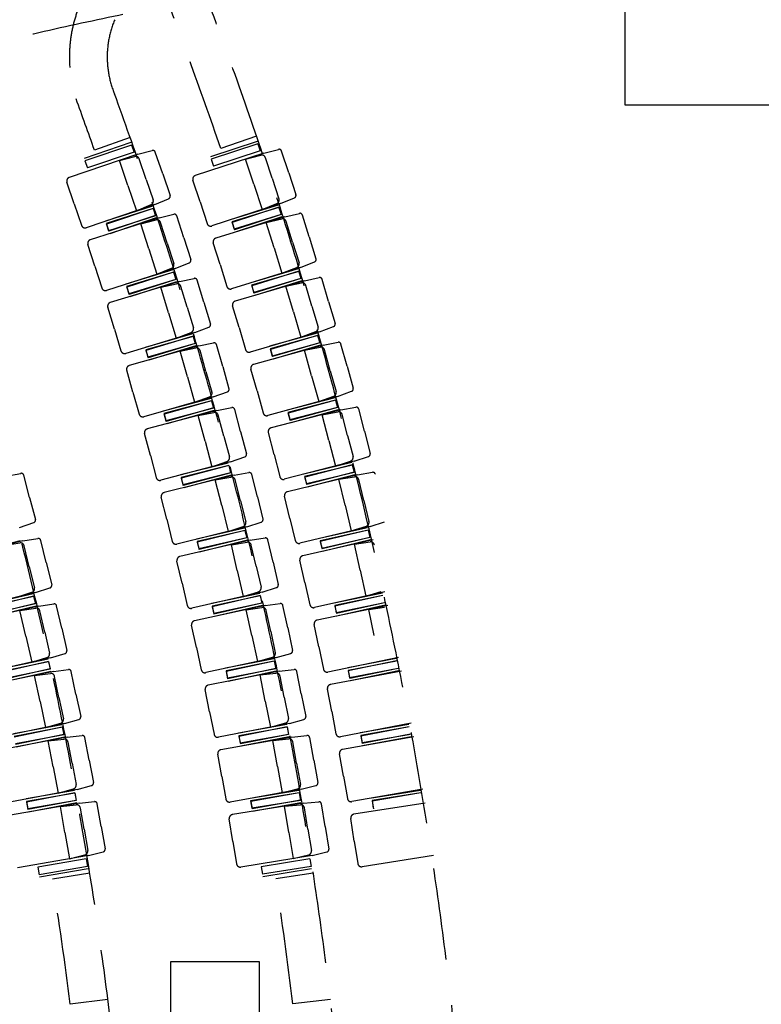
# Model space of a CAD drawing. Units: millimetres. Extents: x 10193183 to 10500600, y -3010188 to -2913420.
# Drawn here: x 10218255 to 10220815, y -2990936 to -2987535 of the extents above; entities that cross this region are included whole.
import ezdxf

# ---------------------------------------------------------------- set-up
doc = ezdxf.new("R2010")
doc.units = ezdxf.units.MM
doc.header["$LTSCALE"] = 200
doc.header["$MEASUREMENT"] = 0
doc.linetypes.add('HIDDEN2', pattern=[4.7625, 3.175, -1.5875])
doc.layers.get('0').update_dxf_attribs({"linetype": 'CONTINUOUS'})
doc.layers.add('E-TEXT', color=6, linetype='CONTINUOUS')
doc.layers.add('PLAN', color=8, linetype='CONTINUOUS')

# ---------------------------------------------------------------- blocks, each defined once
blk = doc.blocks.new('A$C0CAD33B7')
at = {"layer": 'E-TEXT', "color": 7}
for p, q in [((0, 0), (0, 14119.6)), ((22277.4, 0), (0, 0))]:
    blk.add_line(p, q, dxfattribs=at)

msp = doc.modelspace()

# ---------------------------------------------------------------- linework, layer by layer
at = {"layer": 'PLAN', "color": 8, "linetype": 'HIDDEN2', "ltscale": 0.5}
for p, q in [((10219072.2, -2987937.8), (10218948.5, -2987979.8)), ((10218638.2, -2987959.9), (10218477.3, -2988014.4)), ((10218641, -2987968.2, 0.9), (10218480.1, -2988022.7, 0.9)), ((10218635.9, -2987942.3), (10218512.6, -2987985.4)), ((10218641, -2987968.2, 0.9), (10218649.4, -2987992.9, 0.9)), ((10219074.3, -2987955.5), (10218912.9, -2988008.5)), ((10219077.1, -2987963.8, 0.9), (10218915.6, -2988016.8, 0.9)), ((10219077.1, -2987963.8, 0.9), (10219085.2, -2987988.6, 0.9)), ((10218662, -2988000), (10218425.9, -2988079.9)), ((10218649.4, -2987992.9, 0.9), (10218488.5, -2988047.4, 0.9)), ((10218598.7, -2988021.4, 0.9), (10218651.8, -2988007.6, 0.9)), ((10218662, -2988000), (10218712.4, -2987986.9)), ((10218748.3, -2988067.5), (10218722.8, -2987992.5)), ((10219097.7, -2987995.8), (10218860.9, -2988073.5)), ((10219085.2, -2987988.6, 0.9), (10218923.8, -2988041.6, 0.9)), ((10219034.3, -2988016.6, 0.9), (10219087.5, -2988003.3, 0.9)), ((10219097.7, -2987995.8), (10219148.3, -2987983.2)), ((10219183.3, -2988064.2), (10219158.6, -2987988.9)), ((10218480.1, -2988022.7, 0.9), (10218488.5, -2988047.4, 0.9)), ((10218628.1, -2988108.2, 0.9), (10218598.7, -2988021.4, 0.9)), ((10218691.4, -2988086.8), (10218667.5, -2988016.1)), ((10218915.6, -2988016.8, 0.9), (10218923.8, -2988041.6, 0.9)), ((10219062.8, -2988103.7, 0.9), (10219034.3, -2988016.6, 0.9)), ((10219126.3, -2988082.9), (10219103, -2988011.9)), ((10218748.3, -2988067.5), (10218773.7, -2988142.6)), ((10219183.3, -2988064.2), (10219208, -2988139.4)), ((10218442.9, -2988170.9), (10218417.7, -2988096.5)), ((10218628.1, -2988108.2, 0.9), (10218657.5, -2988195, 0.9)), ((10218691.4, -2988086.8), (10218715.4, -2988157.5)), ((10218877.1, -2988164.7), (10218852.6, -2988090)), ((10219062.8, -2988103.7, 0.9), (10219091.4, -2988190.8, 0.9)), ((10219126.3, -2988082.9), (10219149.6, -2988153.8)), ((10218442.9, -2988170.9), (10218468.2, -2988245.4)), ((10218720.8, -2988173.6), (10218484.7, -2988253.6)), ((10218657.5, -2988195, 0.9), (10218708.1, -2988173.7, 0.9)), ((10218720.8, -2988173.6), (10218768.8, -2988153.4)), ((10218877.1, -2988164.7), (10218901.6, -2988239.4)), ((10219154.9, -2988170), (10218918.1, -2988247.7)), ((10219146.8, -2988175.3), (10218984.6, -2988225.6)), ((10219091.4, -2988190.8, 0.9), (10219142.1, -2988170, 0.9)), ((10219154.9, -2988170), (10219203.1, -2988150.2)), ((10218712.8, -2988179), (10218551, -2988230.8)), ((10218715.4, -2988187.3, 0.9), (10218553.7, -2988239.1, 0.9)), ((10218715.1, -2988186.9, 0.9), (10218554.2, -2988241.3, 0.9)), ((10218723.5, -2988211.6, 0.9), (10218562.6, -2988266.1, 0.9)), ((10218715.1, -2988186.9, 0.9), (10218723.5, -2988211.6, 0.9)), ((10218715.4, -2988187.3, 0.9), (10218723.4, -2988212.2, 0.9)), ((10218735.9, -2988219.4), (10218786.5, -2988207.1)), ((10219149.4, -2988183.6, 0.9), (10218987.1, -2988233.9, 0.9)), ((10219149, -2988183.2, 0.9), (10218987.6, -2988236.1, 0.9)), ((10219157.1, -2988208.5, 0.9), (10218994.9, -2988258.9, 0.9)), ((10219157.2, -2988208, 0.9), (10218995.8, -2988261, 0.9)), ((10219149, -2988183.2, 0.9), (10219157.2, -2988208, 0.9)), ((10219149.4, -2988183.6, 0.9), (10219157.1, -2988208.5, 0.9)), ((10219169.6, -2988215.9), (10219220.3, -2988204.1)), ((10219254.1, -2988285.6), (10219230.6, -2988210)), ((10218735.9, -2988219.4), (10218498.5, -2988295.4)), ((10218553.7, -2988239.1, 0.9), (10218561.6, -2988264, 0.9)), ((10218554.2, -2988241.3, 0.9), (10218562.6, -2988266.1, 0.9)), ((10218723.4, -2988212.2, 0.9), (10218561.6, -2988264, 0.9)), ((10218726.3, -2988219.9), (10218565.3, -2988274.4)), ((10218672.3, -2988239.8, 0.9), (10218725.6, -2988226.9, 0.9)), ((10218700.2, -2988327.1, 0.9), (10218672.3, -2988239.8, 0.9)), ((10218763.9, -2988306.7), (10218741.1, -2988235.6)), ((10218821, -2988288.4), (10218796.9, -2988213)), ((10219169.6, -2988215.9), (10218931.5, -2988289.8)), ((10218987.1, -2988233.9, 0.9), (10218994.9, -2988258.9, 0.9)), ((10218987.6, -2988236.1, 0.9), (10218995.8, -2988261, 0.9)), ((10219159.9, -2988216.3), (10218998.5, -2988269.3)), ((10219105.8, -2988235.7, 0.9), (10219159.2, -2988223.3, 0.9)), ((10219132.9, -2988323.2, 0.9), (10219105.8, -2988235.7, 0.9)), ((10219196.7, -2988303.4), (10219174.6, -2988232.1)), ((10218514, -2988386.7), (10218490.1, -2988311.9)), ((10218763.9, -2988306.7), (10218786.6, -2988377.8)), ((10218821, -2988288.4), (10218845.2, -2988363.8)), ((10218946.2, -2988381.2), (10218922.9, -2988306.1)), ((10219196.7, -2988303.4), (10219218.9, -2988374.7)), ((10219254.1, -2988285.6), (10219277.5, -2988361.3)), ((10218700.2, -2988327.1, 0.9), (10218728.2, -2988414.4, 0.9)), ((10219132.9, -2988323.2, 0.9), (10219160.1, -2988410.8, 0.9)), ((10218791.8, -2988394), (10218840.1, -2988374.6)), ((10218946.2, -2988381.2), (10218969.5, -2988456.3)), ((10219223.9, -2988391), (10219272.4, -2988372)), ((10218514, -2988386.7), (10218538, -2988461.6)), ((10218791.8, -2988394), (10218554.4, -2988470)), ((10218783.7, -2988399.2), (10218621.1, -2988448.4)), ((10218786.2, -2988407.6, 0.9), (10218623.6, -2988456.7, 0.9)), ((10218785.9, -2988407.1, 0.9), (10218624.1, -2988459, 0.9)), ((10218728.2, -2988414.4, 0.9), (10218779.1, -2988393.9, 0.9)), ((10218785.9, -2988407.1, 0.9), (10218793.8, -2988432, 0.9)), ((10218786.2, -2988407.6, 0.9), (10218793.8, -2988432.6, 0.9)), ((10219223.9, -2988391), (10218985.9, -2988464.9)), ((10219215.7, -2988396.1), (10219052.7, -2988443.9)), ((10219218.2, -2988404.5, 0.9), (10219055.2, -2988452.2, 0.9)), ((10219217.8, -2988404.1, 0.9), (10219055.6, -2988454.4, 0.9)), ((10219160.1, -2988410.8, 0.9), (10219211.2, -2988390.8, 0.9)), ((10219217.8, -2988404.1, 0.9), (10219225.6, -2988429, 0.9)), ((10219218.2, -2988404.5, 0.9), (10219225.5, -2988429.6, 0.9)), ((10218806.1, -2988440), (10218567.5, -2988512.1)), ((10218793.8, -2988432.6, 0.9), (10218631.2, -2988481.7, 0.9)), ((10218793.8, -2988432, 0.9), (10218632.1, -2988483.8, 0.9)), ((10218796.5, -2988440.3), (10218634.7, -2988492.1)), ((10218742.2, -2988459.3, 0.9), (10218795.7, -2988447.3, 0.9)), ((10218806.1, -2988440), (10218857, -2988428.6)), ((10218890.1, -2988510.4), (10218867.2, -2988434.6)), ((10219237.8, -2988437.1), (10218998.6, -2988507.2)), ((10219225.5, -2988429.6, 0.9), (10219062.5, -2988477.3, 0.9)), ((10219225.6, -2988429, 0.9), (10219063.4, -2988479.4, 0.9)), ((10219228.2, -2988437.3), (10219065.9, -2988487.7)), ((10219173.7, -2988455.9, 0.9), (10219227.3, -2988444.3, 0.9)), ((10219237.8, -2988437.1), (10219288.7, -2988426.1)), ((10219321.2, -2988508.2), (10219298.9, -2988432.2)), ((10218623.6, -2988456.7, 0.9), (10218631.2, -2988481.7, 0.9)), ((10218624.1, -2988459, 0.9), (10218632.1, -2988483.8, 0.9)), ((10218768.7, -2988547.1, 0.9), (10218742.2, -2988459.3, 0.9)), ((10218832.7, -2988527.8), (10218811.1, -2988456.3)), ((10219055.2, -2988452.2, 0.9), (10219062.5, -2988477.3, 0.9)), ((10219055.6, -2988454.4, 0.9), (10219063.4, -2988479.4, 0.9)), ((10219199.5, -2988543.9, 0.9), (10219173.7, -2988455.9, 0.9)), ((10219263.6, -2988525.1), (10219242.6, -2988453.4)), ((10218890.1, -2988510.4), (10218913, -2988586.2)), ((10219321.2, -2988508.2), (10219343.5, -2988584.2)), ((10218581.5, -2988603.6), (10218558.8, -2988528.4)), ((10218768.7, -2988547.1, 0.9), (10218795.2, -2988634.8, 0.9)), ((10218832.7, -2988527.8), (10218854.3, -2988599.2)), ((10219011.9, -2988598.8), (10218989.8, -2988523.4)), ((10219199.5, -2988543.9, 0.9), (10219225.3, -2988631.8, 0.9)), ((10219263.6, -2988525.1), (10219284.6, -2988596.7)), ((10218581.5, -2988603.6), (10218604.3, -2988678.9)), ((10218859.2, -2988615.5), (10218620.6, -2988687.6)), ((10218795.2, -2988634.8, 0.9), (10218846.4, -2988615.2, 0.9)), ((10218859.2, -2988615.5), (10218907.8, -2988596.9)), ((10219011.9, -2988598.8), (10219034, -2988674.2)), ((10219289.4, -2988613), (10219050.2, -2988683.1)), ((10219281.1, -2988618), (10219117.3, -2988663.2)), ((10219225.3, -2988631.8, 0.9), (10219276.6, -2988612.6, 0.9)), ((10219289.4, -2988613), (10219338.2, -2988594.8)), ((10218851, -2988620.6), (10218687.6, -2988667)), ((10218853.4, -2988629, 0.9), (10218689.9, -2988675.4, 0.9)), ((10218853, -2988628.6, 0.9), (10218690.4, -2988677.7, 0.9)), ((10218860.6, -2988653.6, 0.9), (10218697.9, -2988702.7, 0.9)), ((10218853, -2988628.6, 0.9), (10218860.6, -2988653.6, 0.9)), ((10218853.4, -2988629, 0.9), (10218860.5, -2988654.1, 0.9)), ((10218872.7, -2988661.8), (10218923.7, -2988651.2)), ((10219283.4, -2988626.4, 0.9), (10219119.7, -2988671.6, 0.9)), ((10219283.1, -2988626, 0.9), (10219120.1, -2988673.8, 0.9)), ((10219290.4, -2988651.6, 0.9), (10219126.6, -2988696.8, 0.9)), ((10219290.4, -2988651.1, 0.9), (10219127.4, -2988698.9, 0.9)), ((10219283.1, -2988626, 0.9), (10219290.4, -2988651.1, 0.9)), ((10219283.4, -2988626.4, 0.9), (10219290.4, -2988651.6, 0.9)), ((10219302.6, -2988659.4), (10219353.6, -2988649.2)), ((10218872.7, -2988661.8), (10218633, -2988729.9)), ((10218689.9, -2988675.4, 0.9), (10218697.1, -2988700.6, 0.9)), ((10218690.4, -2988677.7, 0.9), (10218697.9, -2988702.7, 0.9)), ((10218860.5, -2988654.1, 0.9), (10218697.1, -2988700.6, 0.9)), ((10218863.1, -2988661.9), (10218700.5, -2988711.1)), ((10218808.5, -2988680, 0.9), (10218862.2, -2988668.9, 0.9)), ((10218833.5, -2988768.2, 0.9), (10218808.5, -2988680, 0.9)), ((10218897.8, -2988749.9), (10218877.4, -2988678.1)), ((10218955.5, -2988733.5), (10218933.9, -2988657.4)), ((10219302.6, -2988659.4), (10219062.2, -2988725.6)), ((10219119.7, -2988671.6, 0.9), (10219126.6, -2988696.8, 0.9)), ((10219120.1, -2988673.8, 0.9), (10219127.4, -2988698.9, 0.9)), ((10219292.9, -2988659.5), (10219129.9, -2988707.2)), ((10219238.1, -2988677.1, 0.9), (10219291.9, -2988666.4, 0.9)), ((10219262.5, -2988765.5, 0.9), (10219238.1, -2988677.1, 0.9)), ((10219326.9, -2988747.8), (10219307.1, -2988675.8)), ((10219384.8, -2988731.8), (10219363.7, -2988655.5)), ((10218645.5, -2988821.7), (10218624, -2988746.1)), ((10218897.8, -2988749.9), (10218918.2, -2988821.8)), ((10218955.5, -2988733.5), (10218977.2, -2988809.7)), ((10219074, -2988817.5), (10219053.1, -2988741.7)), ((10219326.9, -2988747.8), (10219346.7, -2988819.7)), ((10219384.8, -2988731.8), (10219405.8, -2988808.2)), ((10218833.5, -2988768.2, 0.9), (10218858.6, -2988856.4, 0.9)), ((10219262.5, -2988765.5, 0.9), (10219286.9, -2988853.9, 0.9)), ((10218645.5, -2988821.7), (10218666.9, -2988897.3)), ((10218922.9, -2988838.1), (10218971.8, -2988820.3)), ((10219074, -2988817.5), (10219094.9, -2988893.2)), ((10219351.3, -2988836.1), (10219400.3, -2988818.7)), ((10218922.9, -2988838.1), (10218683.1, -2988906.3)), ((10218914.6, -2988843.1), (10218750.4, -2988886.8)), ((10218916.8, -2988851.5, 0.9), (10218752.7, -2988895.2, 0.9)), ((10218916.5, -2988851.1, 0.9), (10218753.1, -2988897.5, 0.9)), ((10218858.6, -2988856.4, 0.9), (10218910.1, -2988837.6, 0.9)), ((10218916.5, -2988851.1, 0.9), (10218923.6, -2988876.2, 0.9)), ((10218916.8, -2988851.5, 0.9), (10218923.5, -2988876.7, 0.9)), ((10219351.3, -2988836.1), (10219111, -2988902.3)), ((10219342.9, -2988841), (10219178.4, -2988883.5)), ((10219345.1, -2988849.4, 0.9), (10219180.6, -2988891.9, 0.9)), ((10219344.8, -2988849, 0.9), (10219181, -2988894.2, 0.9)), ((10219286.9, -2988853.9, 0.9), (10219338.5, -2988835.5, 0.9)), ((10219344.8, -2988849, 0.9), (10219351.7, -2988874.2, 0.9)), ((10219345.1, -2988849.4, 0.9), (10219351.6, -2988874.7, 0.9)), ((10218935.6, -2988884.6), (10218694.8, -2988948.8)), ((10218923.5, -2988876.7, 0.9), (10218759.4, -2988920.5, 0.9)), ((10218923.6, -2988876.2, 0.9), (10218760.2, -2988922.6, 0.9)), ((10218926, -2988884.6), (10218762.6, -2988931)), ((10218871.1, -2988901.8, 0.9), (10218925, -2988891.6, 0.9)), ((10218935.6, -2988884.6), (10218986.8, -2988874.9)), ((10219017.2, -2988957.7), (10218996.9, -2988881.2)), ((10219363.7, -2988882.7), (10219122.3, -2988945)), ((10219351.6, -2988874.7, 0.9), (10219187.2, -2988917.2, 0.9)), ((10219351.7, -2988874.2, 0.9), (10219187.9, -2988919.3, 0.9)), ((10219354, -2988882.6), (10219190.2, -2988927.7)), ((10219299, -2988899.4, 0.9), (10219352.9, -2988889.6, 0.9)), ((10219363.7, -2988882.7), (10219414.9, -2988873.3)), ((10219444.7, -2988956.4), (10219424.9, -2988879.7)), ((10218752.7, -2988895.2, 0.9), (10218759.4, -2988920.5, 0.9)), ((10218753.1, -2988897.5, 0.9), (10218760.2, -2988922.6, 0.9)), ((10218894.7, -2988990.4, 0.9), (10218871.1, -2988901.8, 0.9)), ((10218959.2, -2988973.2), (10218940, -2988901)), ((10219180.6, -2988891.9, 0.9), (10219187.2, -2988917.2, 0.9)), ((10219181, -2988894.2, 0.9), (10219187.9, -2988919.3, 0.9)), ((10219321.9, -2988988.2, 0.9), (10219299, -2988899.4, 0.9)), ((10219386.6, -2988971.4), (10219367.9, -2988899.2)), ((10219017.2, -2988957.7), (10219037.6, -2989034.3)), ((10219444.7, -2988956.4), (10219464.5, -2989033.1)), ((10218705.8, -2989040.7), (10218685.5, -2988964.8)), ((10218894.7, -2988990.4, 0.9), (10218918.3, -2989078.9, 0.9)), ((10218959.2, -2988973.2), (10218978.5, -2989045.3)), ((10219132.6, -2989037.1), (10219113, -2988961)), ((10219321.9, -2988988.2, 0.9), (10219344.9, -2989076.9, 0.9)), ((10219386.6, -2988971.4), (10219405.3, -2989043.7)), ((10218705.8, -2989040.7), (10218726, -2989116.6)), ((10218982.8, -2989061.7), (10218742, -2989125.9)), ((10218918.3, -2989078.9, 0.9), (10218970.1, -2989061, 0.9)), ((10218982.8, -2989061.7), (10219032.1, -2989044.7)), ((10219132.6, -2989037.1), (10219152.3, -2989113.2)), ((10219409.5, -2989060.2), (10219168.2, -2989122.5)), ((10219344.9, -2989076.9, 0.9), (10219396.8, -2989059.4, 0.9)), ((10219409.5, -2989060.2), (10219458.9, -2989043.5)), ((10218974.5, -2989066.6), (10218809.6, -2989107.6)), ((10218976.6, -2989075, 0.9), (10218811.7, -2989116, 0.9)), ((10218976.2, -2989074.6, 0.9), (10218812.1, -2989118.3, 0.9)), ((10218976.2, -2989074.6, 0.9), (10218983, -2989099.8, 0.9)), ((10218976.6, -2989075, 0.9), (10218982.9, -2989100.4, 0.9)), ((10219401.1, -2989064.9), (10219236, -2989104.8)), ((10219403.2, -2989073.4, 0.9), (10219238, -2989113.2, 0.9)), ((10219402.8, -2989073, 0.9), (10219238.4, -2989115.5, 0.9)), ((10219402.8, -2989073, 0.9), (10219409.4, -2989098.3, 0.9)), ((10219403.2, -2989073.4, 0.9), (10219409.3, -2989098.8, 0.9)), ((10218207.4, -2989111.6), (10218258.6, -2989102)), ((10218288.8, -2989184.9), (10218268.6, -2989108.3)), ((10218994.9, -2989108.4), (10218753, -2989168.6)), ((10218811.7, -2989116, 0.9), (10218818, -2989141.4, 0.9)), ((10218812.1, -2989118.3, 0.9), (10218818.8, -2989143.6, 0.9)), ((10218982.9, -2989100.4, 0.9), (10218818, -2989141.4, 0.9)), ((10218983, -2989099.8, 0.9), (10218818.8, -2989143.6, 0.9)), ((10218985.2, -2989108.3), (10218821.1, -2989152)), ((10218930, -2989124.6, 0.9), (10218984.1, -2989115.2, 0.9)), ((10218952.2, -2989213.5, 0.9), (10218930, -2989124.6, 0.9)), ((10218994.9, -2989108.4), (10219046.2, -2989099.6)), ((10219017, -2989197.4), (10218999, -2989124.9)), ((10219075.2, -2989182.9), (10219056.1, -2989106)), ((10219421.2, -2989106.9), (10219178.9, -2989165.4)), ((10219238, -2989113.2, 0.9), (10219244.2, -2989138.7, 0.9)), ((10219238.4, -2989115.5, 0.9), (10219244.9, -2989140.8, 0.9)), ((10219409.3, -2989098.8, 0.9), (10219244.2, -2989138.7, 0.9)), ((10219409.4, -2989098.3, 0.9), (10219244.9, -2989140.8, 0.9)), ((10219411.6, -2989106.7), (10219247.1, -2989149.2)), ((10219356.3, -2989122.6, 0.9), (10219410.4, -2989113.6, 0.9)), ((10219377.8, -2989211.7, 0.9), (10219356.3, -2989122.6, 0.9)), ((10219421.2, -2989106.9), (10219472.6, -2989098.4)), ((10219442.7, -2989196.1), (10219425.2, -2989123.5)), ((10218288.8, -2989184.9), (10218309, -2989261.5)), ((10218762.4, -2989260.7), (10218743.4, -2989184.4)), ((10219017, -2989197.4), (10219035, -2989269.8)), ((10219075.2, -2989182.9), (10219094.3, -2989259.8)), ((10219187.7, -2989257.6), (10219169.3, -2989181.2)), ((10219442.7, -2989196.1), (10219460.2, -2989268.6)), ((10218952.2, -2989213.5, 0.9), (10218974.3, -2989302.5, 0.9)), ((10219377.8, -2989211.7, 0.9), (10219399.3, -2989300.8, 0.9)), ((10218762.4, -2989260.7), (10218781.4, -2989337)), ((10219187.7, -2989257.6), (10219206.1, -2989334)), ((10218254.2, -2989288.8), (10218303.4, -2989271.9)), ((10219039.1, -2989286.3), (10218797.2, -2989346.5)), ((10219030.7, -2989291), (10218865.2, -2989329.3)), ((10219032.6, -2989299.5, 0.9), (10218867.1, -2989337.8, 0.9)), ((10219032.3, -2989299.1, 0.9), (10218867.4, -2989340.1, 0.9)), ((10218974.3, -2989302.5, 0.9), (10219026.4, -2989285.4, 0.9)), ((10219032.3, -2989299.1, 0.9), (10219038.6, -2989324.4, 0.9)), ((10219032.6, -2989299.5, 0.9), (10219038.5, -2989325, 0.9)), ((10219039.1, -2989286.3), (10219088.6, -2989270.1)), ((10219464.2, -2989285.2), (10219221.9, -2989343.6)), ((10219455.7, -2989289.8), (10219290, -2989326.9)), ((10219457.6, -2989298.3, 0.9), (10219291.9, -2989335.5, 0.9)), ((10219457.3, -2989297.8, 0.9), (10219292.2, -2989337.7, 0.9)), ((10219399.3, -2989300.8, 0.9), (10219451.5, -2989284.1, 0.9)), ((10219457.3, -2989297.8, 0.9), (10219463.4, -2989323.2, 0.9)), ((10219457.6, -2989298.3, 0.9), (10219463.4, -2989323.8, 0.9)), ((10219464.2, -2989285.2), (10219513.8, -2989269.3)), ((10218266.1, -2989335.6), (10218317.4, -2989326.9)), ((10218346.2, -2989410.3), (10218327.3, -2989333.4)), ((10219050.4, -2989333.2), (10218807.5, -2989389.4)), ((10219038.5, -2989325, 0.9), (10218873, -2989363.2, 0.9)), ((10219038.6, -2989324.4, 0.9), (10218873.8, -2989365.4, 0.9)), ((10219040.7, -2989332.9), (10218875.9, -2989373.9)), ((10219050.4, -2989333.2), (10219101.8, -2989325.2)), ((10219129.5, -2989409), (10219111.6, -2989331.8)), ((10219475.1, -2989332.1), (10219231.9, -2989386.7)), ((10219463.4, -2989323.8, 0.9), (10219297.6, -2989361, 0.9)), ((10219463.4, -2989323.2, 0.9), (10219298.3, -2989363.1, 0.9)), ((10219465.5, -2989331.7), (10219300.3, -2989371.6)), ((10218266.1, -2989335.6), (10218024, -2989394.9)), ((10218256.4, -2989335.3), (10218092.2, -2989378.7)), ((10218201.2, -2989351.5, 0.9), (10218255.2, -2989342.3, 0.9)), ((10218287.9, -2989424.6), (10218270.1, -2989352.1)), ((10218867.1, -2989337.8, 0.9), (10218873, -2989363.2, 0.9)), ((10218867.4, -2989340.1, 0.9), (10218873.8, -2989365.4, 0.9)), ((10218985.3, -2989348.3, 0.9), (10219039.4, -2989339.8, 0.9)), ((10219005.9, -2989437.6, 0.9), (10218985.3, -2989348.3, 0.9)), ((10219071, -2989422.5), (10219054.2, -2989349.8)), ((10219291.9, -2989335.5, 0.9), (10219297.6, -2989361, 0.9)), ((10219292.2, -2989337.7, 0.9), (10219298.3, -2989363.1, 0.9)), ((10219410, -2989346.7, 0.9), (10219464.2, -2989338.6, 0.9)), ((10219430, -2989436.2, 0.9), (10219410, -2989346.7, 0.9)), ((10218287.9, -2989424.6), (10218305.7, -2989497.1)), ((10218346.2, -2989410.3), (10218365.1, -2989487.3)), ((10218815.4, -2989481.6), (10218797.7, -2989405)), ((10219071, -2989422.5), (10219087.8, -2989495.3)), ((10219129.5, -2989409), (10219147.3, -2989486.2)), ((10219239.2, -2989479), (10219222, -2989402.3)), ((10219005.9, -2989437.6, 0.9), (10219026.6, -2989526.9, 0.9)), ((10219430, -2989436.2, 0.9), (10219450.1, -2989525.6, 0.9)), ((10218309.7, -2989513.6), (10218359.3, -2989497.6)), ((10218815.4, -2989481.6), (10218833.1, -2989558.2)), ((10219091.7, -2989511.8), (10219141.4, -2989496.5)), ((10219239.2, -2989479), (10219256.4, -2989555.6)), ((10218309.7, -2989513.6), (10218067.6, -2989573)), ((10218301.3, -2989518.3), (10218135.6, -2989555.9)), ((10218303.2, -2989526.8, 0.9), (10218137.5, -2989564.4, 0.9)), ((10218302.9, -2989526.3, 0.9), (10218137.9, -2989566.8, 0.9)), ((10218244.8, -2989529.5, 0.9), (10218297, -2989512.7, 0.9)), ((10218302.9, -2989526.3, 0.9), (10218309.1, -2989551.7, 0.9)), ((10218303.2, -2989526.8, 0.9), (10218309, -2989552.3, 0.9)), ((10219091.7, -2989511.8), (10218848.8, -2989568)), ((10219083.1, -2989516.4), (10218917, -2989551.9)), ((10219085, -2989524.9, 0.9), (10218918.8, -2989560.4, 0.9)), ((10219084.6, -2989524.4, 0.9), (10218919.1, -2989562.7, 0.9)), ((10219026.6, -2989526.9, 0.9), (10219079, -2989510.7, 0.9)), ((10219084.6, -2989524.4, 0.9), (10219090.5, -2989549.9, 0.9)), ((10219085, -2989524.9, 0.9), (10219090.4, -2989550.4, 0.9)), ((10219515.3, -2989511), (10219272.1, -2989565.5)), ((10219506.7, -2989515.4), (10219340.4, -2989550)), ((10219508.5, -2989524, 0.9), (10219342.1, -2989558.5, 0.9)), ((10219508.2, -2989523.5, 0.9), (10219342.4, -2989560.7, 0.9)), ((10219450.1, -2989525.6, 0.9), (10219502.6, -2989509.8, 0.9)), ((10218320.8, -2989560.6), (10218077.7, -2989615.7)), ((10218309, -2989552.3, 0.9), (10218143.3, -2989589.9, 0.9)), ((10218309.1, -2989551.7, 0.9), (10218144.1, -2989592.2, 0.9)), ((10218311.2, -2989560.2), (10218146.2, -2989600.6)), ((10218255.7, -2989575.4, 0.9), (10218309.9, -2989567.2, 0.9)), ((10218320.8, -2989560.6), (10218372.3, -2989552.8)), ((10218399.6, -2989636.7), (10218382.1, -2989559.5)), ((10219102.1, -2989558.9), (10218858.4, -2989611)), ((10218918.8, -2989560.4, 0.9), (10218924.3, -2989586, 0.9)), ((10218919.1, -2989562.7, 0.9), (10218925, -2989588.2, 0.9)), ((10219090.4, -2989550.4, 0.9), (10218924.3, -2989586, 0.9)), ((10219090.5, -2989549.9, 0.9), (10218925, -2989588.2, 0.9)), ((10219092.5, -2989558.4), (10218927, -2989596.7)), ((10219036.8, -2989572.9, 0.9), (10219091.1, -2989565.3, 0.9)), ((10219102.1, -2989558.9), (10219153.7, -2989551.7)), ((10219180, -2989636), (10219163.4, -2989558.5)), ((10219525.4, -2989558.1), (10219281.4, -2989608.7)), ((10219342.1, -2989558.5, 0.9), (10219347.4, -2989584.1, 0.9)), ((10219342.4, -2989560.7, 0.9), (10219348.1, -2989586.2, 0.9)), ((10219513.8, -2989549.6, 0.9), (10219347.4, -2989584.1, 0.9)), ((10219513.9, -2989549, 0.9), (10219348.1, -2989586.2, 0.9)), ((10219515.8, -2989557.5), (10219350, -2989594.7)), ((10219460, -2989571.7, 0.9), (10219514.4, -2989564.4, 0.9)), ((10219478.6, -2989661.4, 0.9), (10219460, -2989571.7, 0.9)), ((10218275.9, -2989664.8, 0.9), (10218255.7, -2989575.4, 0.9)), ((10218341.1, -2989650), (10218324.6, -2989577.2)), ((10219056, -2989662.5, 0.9), (10219036.8, -2989572.9, 0.9)), ((10219121.3, -2989648.5), (10219105.7, -2989575.5)), ((10218399.6, -2989636.7), (10218417.1, -2989714)), ((10218864.8, -2989703.4), (10218848.3, -2989626.5)), ((10219180, -2989636), (10219196.6, -2989713.4)), ((10219287.2, -2989701.1), (10219271.2, -2989624.2)), ((10218275.9, -2989664.8, 0.9), (10218296.2, -2989754.2, 0.9)), ((10218341.1, -2989650), (10218357.6, -2989722.8)), ((10219056, -2989662.5, 0.9), (10219075.1, -2989752.1, 0.9)), ((10219121.3, -2989648.5), (10219136.9, -2989721.5)), ((10218864.8, -2989703.4), (10218881.2, -2989780.2)), ((10219287.2, -2989701.1), (10219303.2, -2989778.1)), ((10218361.3, -2989739.4), (10218118.2, -2989794.5)), ((10218296.2, -2989754.2, 0.9), (10218348.6, -2989738.2, 0.9)), ((10218361.3, -2989739.4), (10218411.2, -2989724.2)), ((10219140.5, -2989738.2), (10218896.7, -2989790.3)), ((10219075.1, -2989752.1, 0.9), (10219127.8, -2989736.8, 0.9)), ((10219140.5, -2989738.2), (10219190.5, -2989723.6)), ((10219562.7, -2989737.6), (10219318.6, -2989788.2)), ((10219554, -2989741.9), (10219387.2, -2989773.8)), ((10218352.8, -2989743.9), (10218186.5, -2989778.6)), ((10218354.6, -2989752.4, 0.9), (10218188.3, -2989787.1, 0.9)), ((10218354.3, -2989752, 0.9), (10218188.6, -2989789.5, 0.9)), ((10218354.3, -2989752, 0.9), (10218360, -2989777.5, 0.9)), ((10218354.6, -2989752.4, 0.9), (10218359.9, -2989778, 0.9)), ((10219131.9, -2989742.6), (10218965.2, -2989775.3)), ((10219133.6, -2989751.1, 0.9), (10218966.9, -2989783.9, 0.9)), ((10219133.2, -2989750.7, 0.9), (10218967.1, -2989786.2, 0.9)), ((10219133.2, -2989750.7, 0.9), (10219138.7, -2989776.2, 0.9)), ((10219133.6, -2989751.1, 0.9), (10219138.6, -2989776.8, 0.9)), ((10219555.7, -2989750.5, 0.9), (10219388.8, -2989782.3, 0.9)), ((10219555.4, -2989750, 0.9), (10219389, -2989784.5, 0.9)), ((10219560.7, -2989775.6, 0.9), (10219394.3, -2989810.1, 0.9)), ((10218371.6, -2989786.5), (10218127.6, -2989837.4)), ((10218359.9, -2989778, 0.9), (10218193.6, -2989812.7, 0.9)), ((10218360, -2989777.5, 0.9), (10218194.4, -2989815, 0.9)), ((10218362, -2989786), (10218196.3, -2989823.5)), ((10218306.2, -2989800.2, 0.9), (10218360.5, -2989792.9, 0.9)), ((10218324.9, -2989889.9, 0.9), (10218306.2, -2989800.2, 0.9)), ((10218371.6, -2989786.5), (10218423.2, -2989779.6)), ((10218390.3, -2989876.3), (10218375.1, -2989803.2)), ((10218449, -2989864), (10218432.9, -2989786.5)), ((10219150.2, -2989785.4), (10218905.6, -2989833.5)), ((10218966.9, -2989783.9, 0.9), (10218971.9, -2989809.5, 0.9)), ((10218967.1, -2989786.2, 0.9), (10218972.6, -2989811.7, 0.9)), ((10219138.6, -2989776.8, 0.9), (10218971.9, -2989809.5, 0.9)), ((10219138.7, -2989776.2, 0.9), (10218972.6, -2989811.7, 0.9)), ((10219140.5, -2989784.7), (10218974.4, -2989820.3)), ((10219084.6, -2989798.3, 0.9), (10219139, -2989791.6, 0.9)), ((10219102.3, -2989888.2, 0.9), (10219084.6, -2989798.3, 0.9)), ((10219150.2, -2989785.4), (10219201.9, -2989779.1)), ((10219167.8, -2989875.3), (10219153.4, -2989802.1)), ((10219226.7, -2989863.8), (10219211.5, -2989786)), ((10219572.1, -2989784.8), (10219327.3, -2989831.6)), ((10219388.8, -2989782.3, 0.9), (10219393.7, -2989808, 0.9)), ((10219389, -2989784.5, 0.9), (10219394.3, -2989810.1, 0.9)), ((10219560.6, -2989776.1, 0.9), (10219393.7, -2989808, 0.9)), ((10219562.5, -2989784.1), (10219396.1, -2989818.7)), ((10218390.3, -2989876.3), (10218405.5, -2989949.4)), ((10218449, -2989864), (10218465.2, -2989941.6)), ((10218910.4, -2989925.9), (10218895.3, -2989848.8)), ((10219167.8, -2989875.3), (10219182.3, -2989948.6)), ((10219226.7, -2989863.8), (10219242, -2989941.5)), ((10219331.6, -2989924), (10219316.9, -2989846.8)), ((10218324.9, -2989889.9, 0.9), (10218343.6, -2989979.6, 0.9)), ((10219102.3, -2989888.2, 0.9), (10219120, -2989978.2, 0.9)), ((10218910.4, -2989925.9), (10218925.6, -2990003.1)), ((10219331.6, -2989924), (10219346.3, -2990001.2)), ((10218409, -2989966), (10218165, -2990016.9)), ((10218400.4, -2989970.4), (10218233.5, -2990002.1)), ((10218402, -2989978.9, 0.9), (10218235.1, -2990010.7, 0.9)), ((10218401.7, -2989978.5, 0.9), (10218235.4, -2990013.1, 0.9)), ((10218343.6, -2989979.6, 0.9), (10218396.3, -2989964.6, 0.9)), ((10218401.7, -2989978.5, 0.9), (10218407, -2990004.1, 0.9)), ((10218402, -2989978.9, 0.9), (10218406.9, -2990004.6, 0.9)), ((10218409, -2989966), (10218459.1, -2989951.7)), ((10219185.5, -2989965.3), (10218941, -2990013.4)), ((10219176.9, -2989969.5), (10219009.7, -2989999.5)), ((10219178.4, -2989978.1, 0.9), (10219011.2, -2990008.1, 0.9)), ((10219178.1, -2989977.6, 0.9), (10219011.4, -2990010.4, 0.9)), ((10219120, -2989978.2, 0.9), (10219172.9, -2989963.7, 0.9)), ((10219178.1, -2989977.6, 0.9), (10219183.1, -2990003.3, 0.9)), ((10219178.4, -2989978.1, 0.9), (10219183, -2990003.8, 0.9)), ((10219185.5, -2989965.3), (10219235.8, -2989951.6)), ((10219606.4, -2989964.9), (10219361.6, -2990011.6)), ((10219597.7, -2989969.1), (10219430.4, -2989998.3)), ((10219599.2, -2989977.7, 0.9), (10219431.9, -2990006.9, 0.9)), ((10219598.9, -2989977.3, 0.9), (10219432.1, -2990009.1, 0.9)), ((10218418.4, -2990013.3), (10218173.5, -2990059.9)), ((10218406.9, -2990004.6, 0.9), (10218240, -2990036.4, 0.9)), ((10218407, -2990004.1, 0.9), (10218240.7, -2990038.7, 0.9)), ((10218408.8, -2990012.6), (10218242.5, -2990047.2)), ((10218418.4, -2990013.3), (10218470.1, -2990007.3)), ((10219194.4, -2990012.7), (10218949.1, -2990056.7)), ((10219011.2, -2990008.1, 0.9), (10219015.8, -2990033.8, 0.9)), ((10219011.4, -2990010.4, 0.9), (10219016.4, -2990036.1, 0.9)), ((10219183, -2990003.8, 0.9), (10219015.8, -2990033.8, 0.9)), ((10219183.1, -2990003.3, 0.9), (10219016.4, -2990036.1, 0.9)), ((10219184.8, -2990011.8), (10219018.1, -2990044.6)), ((10219194.4, -2990012.7), (10219246.2, -2990007.2)), ((10219615.1, -2990012.3), (10219369.5, -2990055.1)), ((10219431.9, -2990006.9, 0.9), (10219436.4, -2990032.6, 0.9)), ((10219432.1, -2990009.1, 0.9), (10219437, -2990034.8, 0.9)), ((10219603.7, -2990003.4, 0.9), (10219436.4, -2990032.6, 0.9)), ((10219603.8, -2990002.9, 0.9), (10219437, -2990034.8, 0.9)), ((10219605.5, -2990011.5), (10219438.6, -2990043.3)), ((10218352.8, -2990025.8, 0.9), (10218407.2, -2990019.5, 0.9)), ((10218369.9, -2990115.9, 0.9), (10218352.8, -2990025.8, 0.9)), ((10218435.5, -2990103.4), (10218421.6, -2990030)), ((10218494.5, -2990092.2), (10218479.7, -2990014.4)), ((10219128.7, -2990024.5, 0.9), (10219183.2, -2990018.7, 0.9)), ((10219144.9, -2990114.7, 0.9), (10219128.7, -2990024.5, 0.9)), ((10219210.6, -2990102.9), (10219197.4, -2990029.4)), ((10219269.7, -2990092.3), (10219255.7, -2990014.3)), ((10218952.4, -2990149.2), (10218938.5, -2990071.9)), ((10219372.4, -2990147.6), (10219358.9, -2990070.2)), ((10218369.9, -2990115.9, 0.9), (10218387, -2990205.9, 0.9)), ((10218435.5, -2990103.4), (10218449.5, -2990176.7)), ((10218494.5, -2990092.2), (10218509.3, -2990170)), ((10219144.9, -2990114.7, 0.9), (10219161.1, -2990204.9, 0.9)), ((10219210.6, -2990102.9), (10219223.8, -2990176.4)), ((10219269.7, -2990092.3), (10219283.7, -2990170.2)), ((10218952.4, -2990149.2), (10218966.3, -2990226.6)), ((10219372.4, -2990147.6), (10219385.9, -2990225.1)), ((10218452.7, -2990193.4), (10218503, -2990180)), ((10219226.8, -2990193.1), (10219277.3, -2990180.2)), ((10218452.7, -2990193.4), (10218207.8, -2990240)), ((10218444, -2990197.7), (10218276.6, -2990226.5)), ((10218445.5, -2990206.2, 0.9), (10218278, -2990235.1, 0.9)), ((10218445.1, -2990205.8, 0.9), (10218278.2, -2990237.5, 0.9)), ((10218387, -2990205.9, 0.9), (10218440, -2990191.8, 0.9)), ((10218445.1, -2990205.8, 0.9), (10218450, -2990231.4, 0.9)), ((10218445.5, -2990206.2, 0.9), (10218449.9, -2990232, 0.9)), ((10219226.8, -2990193.1), (10218981.5, -2990237.1)), ((10219218.1, -2990197.2), (10219050.4, -2990224.4)), ((10219219.5, -2990205.8, 0.9), (10219051.8, -2990233, 0.9)), ((10219219.2, -2990205.3, 0.9), (10219052, -2990235.4, 0.9)), ((10219161.1, -2990204.9, 0.9), (10219214.2, -2990191.3, 0.9)), ((10219219.2, -2990205.3, 0.9), (10219223.8, -2990231.1, 0.9)), ((10219219.5, -2990205.8, 0.9), (10219223.7, -2990231.6, 0.9)), ((10219646.6, -2990192.9), (10219401, -2990235.7)), ((10219637.8, -2990197), (10219470, -2990223.4)), ((10219639.1, -2990205.6, 0.9), (10219471.3, -2990232.1, 0.9)), ((10219638.9, -2990205.1, 0.9), (10219471.5, -2990234.3, 0.9)), ((10218461.2, -2990240.9), (10218215.6, -2990283.2)), ((10218278, -2990235.1, 0.9), (10218282.5, -2990260.8, 0.9)), ((10218278.2, -2990237.5, 0.9), (10218283.1, -2990263.2, 0.9)), ((10218449.9, -2990232, 0.9), (10218282.5, -2990260.8, 0.9)), ((10218450, -2990231.4, 0.9), (10218283.1, -2990263.2, 0.9)), ((10218451.7, -2990240), (10218284.8, -2990271.7)), ((10218395.4, -2990252.2, 0.9), (10218450, -2990246.9, 0.9)), ((10218461.2, -2990240.9), (10218513.1, -2990235.8)), ((10218535.9, -2990321.1), (10218522.5, -2990243)), ((10219234.9, -2990240.6), (10218988.9, -2990280.6)), ((10219051.8, -2990233, 0.9), (10219056, -2990258.8, 0.9)), ((10219052, -2990235.4, 0.9), (10219056.6, -2990261.1, 0.9)), ((10219223.7, -2990231.6, 0.9), (10219056, -2990258.8, 0.9)), ((10219223.8, -2990231.1, 0.9), (10219056.6, -2990261.1, 0.9)), ((10219225.3, -2990239.6), (10219058.1, -2990269.7)), ((10219169, -2990251.3, 0.9), (10219223.6, -2990246.5, 0.9)), ((10219183.7, -2990341.8, 0.9), (10219169, -2990251.3, 0.9)), ((10219234.9, -2990240.6), (10219286.8, -2990236)), ((10219308.9, -2990321.5), (10219296.2, -2990243.3)), ((10219654.4, -2990240.5), (10219408.2, -2990279.3)), ((10219471.3, -2990232.1, 0.9), (10219475.4, -2990257.9, 0.9)), ((10219471.5, -2990234.3, 0.9), (10219476, -2990260, 0.9)), ((10218411, -2990342.6, 0.9), (10218395.4, -2990252.2, 0.9)), ((10218476.8, -2990331.2), (10218464.1, -2990257.7)), ((10219249.6, -2990331.1), (10219237.7, -2990257.4)), ((10218990.7, -2990373.2), (10218978.1, -2990295.6)), ((10219409.6, -2990371.9), (10219397.4, -2990294.2)), ((10218411, -2990342.6, 0.9), (10218426.5, -2990432.9, 0.9)), ((10218476.8, -2990331.2), (10218489.4, -2990404.8)), ((10218535.9, -2990321.1), (10218549.4, -2990399.1)), ((10219183.7, -2990341.8, 0.9), (10219198.4, -2990432.3, 0.9)), ((10219249.6, -2990331.1), (10219261.6, -2990404.8)), ((10219308.9, -2990321.5), (10219321.6, -2990399.7)), ((10218990.7, -2990373.2), (10219003.3, -2990450.7)), ((10219409.6, -2990371.9), (10219421.8, -2990449.5)), ((10218492.3, -2990421.6), (10218246.7, -2990463.8)), ((10218426.5, -2990432.9, 0.9), (10218479.7, -2990419.7, 0.9)), ((10218492.3, -2990421.6), (10218542.9, -2990409.1)), ((10219264.3, -2990421.6), (10219018.3, -2990461.5)), ((10219198.4, -2990432.3, 0.9), (10219251.7, -2990419.6, 0.9)), ((10219264.3, -2990421.6), (10219315, -2990409.5)), ((10219683, -2990421.6), (10219436.8, -2990460.4)), ((10218484.6, -2990433.8, 0.9), (10218317.2, -2990462.6, 0.9)), ((10218484.6, -2990433.8, 0.9), (10218489, -2990459.5, 0.9)), ((10219256.5, -2990433.7, 0.9), (10219088.8, -2990460.9, 0.9)), ((10219256.5, -2990433.7, 0.9), (10219260.7, -2990459.5, 0.9)), ((10218317.2, -2990462.6, 0.9), (10218321.6, -2990488.3, 0.9)), ((10218489, -2990459.5, 0.9), (10218321.6, -2990488.3, 0.9)), ((10218490.5, -2990468.1), (10218323.1, -2990496.9)), ((10218496.6, -2990482.9), (10218367.6, -2990503.6)), ((10219088.8, -2990460.9, 0.9), (10219093, -2990486.7, 0.9)), ((10219260.7, -2990459.5, 0.9), (10219093, -2990486.7, 0.9)), ((10219262.1, -2990468.1), (10219094.4, -2990495.3)), ((10219268.1, -2990482.9), (10219138.9, -2990502.5)), ((10218558.9, -2990918.5), (10218429.3, -2990934.9)), ((10219327, -2990918.5), (10219197.2, -2990934))]:
    msp.add_line(p, q, dxfattribs=at)
at = {"layer": 'PLAN', "color": 8}
msp.add_lwpolyline([(10219081.5, -2990787.9), (10219081.5, -2991092.8), (10218776.6, -2991092.8), (10218776.6, -2990787.9)], close=True, dxfattribs=at)
at = {"layer": 'PLAN', "color": 8, "linetype": 'HIDDEN2', "ltscale": 0.5}
for centre, radius, start, end in [((10205442.5, -2992573.8), 14396.6, 338.72138, 21.27862), ((10205442.5, -2992573.8), 14265.9, 18.78573, 21.40391), ((10218890.1, -2987664.1), 464, 145.3262, 202.34), ((10221070.6, -2999546.5), 12277.8, 99.33655, 121.80026), ((10205442.5, -2992573.8), 13220.5, 337.66366, 22.33634), ((10218890.1, -2987664.1), 333.4, 157.2596, 202.34), ((10205442.5, -2992573.8), 13982.8, 339.99742, 20.00258), ((10205442.5, -2992573.8), 13852.1, 19.34429, 20.1215), ((10218655.1, -2988020.3), 13.1, 18.7098, 104.5586), ((10218714.6, -2987995.3), 8.71, 18.7098, 104.5586), ((10219090.6, -2988016), 13.1, 18.1695, 104.0183), ((10219150.4, -2987991.6), 8.71, 18.1695, 104.0183), ((10218865, -2988085.9), 13.1, 108.1695, 198.1695), ((10218430.1, -2988092.3), 13.1, 108.7098, 198.7098), ((10218765.4, -2988145.4), 8.71, 292.861, 18.7098), ((10219199.8, -2988142.1), 8.71, 292.3207, 18.1695), ((10218703, -2988161.7), 13.1, 292.861, 18.7098), ((10219137.2, -2988157.9), 13.1, 292.3207, 18.1695), ((10218788.6, -2988215.6), 8.71, 17.7614, 103.6103), ((10219222.3, -2988212.6), 8.71, 17.2485, 103.0973), ((10218480.5, -2988241.2), 13.1, 198.7098, 288.7098), ((10218728.6, -2988239.6), 13.1, 17.7614, 103.6103), ((10218914, -2988235.3), 13.1, 198.1695, 288.1695), ((10219162.1, -2988236), 13.1, 17.2485, 103.0973), ((10218502.5, -2988307.9), 13.1, 107.7614, 197.7614), ((10218935.4, -2988302.3), 13.1, 107.2485, 197.2485), ((10218774.2, -2988381.8), 13.1, 291.9126, 17.7614), ((10218836.9, -2988366.5), 8.71, 291.9126, 17.7614), ((10219206.4, -2988378.6), 13.1, 291.3996, 17.2485), ((10219269.2, -2988363.9), 8.71, 291.3996, 17.2485), ((10218798.6, -2988460.1), 13.1, 16.8131, 102.6619), ((10218858.9, -2988437.1), 8.71, 16.8131, 102.6619), ((10219230.1, -2988457.1), 13.1, 16.3274, 102.1763), ((10219290.6, -2988434.6), 8.71, 16.3274, 102.1763), ((10218550.5, -2988457.6), 13.1, 197.7614, 287.7614), ((10218982, -2988452.4), 13.1, 197.2485, 287.2485), ((10218571.3, -2988524.6), 13.1, 106.8131, 196.8131), ((10219002.3, -2988519.7), 13.1, 106.3274, 196.3274), ((10219335.1, -2988586.7), 8.71, 290.4786, 16.3274), ((10218841.7, -2988603), 13.1, 290.9643, 16.8131), ((10218904.7, -2988588.7), 8.71, 290.9643, 16.8131), ((10219272.1, -2988600.4), 13.1, 290.4786, 16.3274), ((10218925.5, -2988659.7), 8.71, 15.8647, 101.7135), ((10219355.3, -2988657.8), 8.71, 15.4064, 101.2552), ((10218616.8, -2988675.1), 13.1, 196.8131, 286.8131), ((10218864.8, -2988681.7), 13.1, 15.8647, 101.7135), ((10219046.5, -2988670.6), 13.1, 196.3274, 286.3274), ((10219294.5, -2988679.3), 13.1, 15.4064, 101.2552), ((10218636.5, -2988742.5), 13.1, 105.8647, 195.8647), ((10219065.7, -2988738.2), 13.1, 105.4064, 195.4064), ((10218905.6, -2988825.3), 13.1, 290.0159, 15.8647), ((10218968.8, -2988812.1), 8.71, 290.0159, 15.8647), ((10219334.1, -2988823.2), 13.1, 289.5576, 15.4064), ((10219397.4, -2988810.5), 8.71, 289.5576, 15.4064), ((10218927.4, -2988904.4), 13.1, 14.9163, 100.7652), ((10218988.4, -2988883.4), 8.71, 14.9163, 100.7652), ((10219355.3, -2988902.4), 13.1, 14.4853, 100.3342), ((10219416.5, -2988881.9), 8.71, 14.4853, 100.3342), ((10218679.5, -2988893.7), 13.1, 195.8647, 285.8647), ((10219107.5, -2988889.8), 13.1, 195.4064, 285.4064), ((10218698.2, -2988961.4), 13.1, 104.9163, 194.9163), ((10219125.6, -2988957.7), 13.1, 104.4853, 194.4853), ((10218965.8, -2989048.7), 13.1, 289.0675, 14.9163), ((10219029.2, -2989036.5), 8.71, 289.0675, 14.9163), ((10219392.6, -2989047), 13.1, 288.6365, 14.4853), ((10219456.1, -2989035.3), 8.71, 288.6365, 14.4853), ((10218260.2, -2989110.5), 8.71, 14.7783, 100.6271), ((10218738.6, -2989113.3), 13.1, 194.9163, 284.9163), ((10218986.3, -2989128.1), 13.1, 13.968, 99.8168), ((10219047.7, -2989108.1), 8.71, 13.968, 99.8168), ((10219164.9, -2989109.9), 13.1, 194.4853, 284.4853), ((10219412.5, -2989126.5), 13.1, 13.5643, 99.4131), ((10219474, -2989107), 8.71, 13.5643, 99.4131), ((10218756.1, -2989181.3), 13.1, 103.968, 193.968), ((10219182, -2989178.1), 13.1, 103.5643, 193.5643), ((10218300.6, -2989263.7), 8.71, 288.9295, 14.7783), ((10219085.9, -2989261.9), 8.71, 288.1191, 13.968), ((10219022.3, -2989273), 13.1, 288.1191, 13.968), ((10219447.5, -2989271.7), 13.1, 287.7155, 13.5643), ((10218318.9, -2989335.5), 8.71, 13.7751, 99.6239), ((10219103.2, -2989333.8), 8.71, 13.0196, 98.8684), ((10218257.4, -2989355.2), 13.1, 13.7751, 99.6239), ((10218794.1, -2989333.8), 13.1, 193.968, 283.968), ((10219041.5, -2989352.7), 13.1, 13.0196, 98.8684), ((10219218.8, -2989330.9), 13.1, 193.5643, 283.5643), ((10219466.1, -2989351.5), 13.1, 12.6433, 98.4921), ((10218810.5, -2989402.1), 13.1, 103.0196, 193.0196), ((10219234.8, -2989399.4), 13.1, 102.6433, 192.6433), ((10218293, -2989500.2), 13.1, 287.9263, 13.7751), ((10218356.6, -2989489.3), 8.71, 287.9263, 13.7751), ((10219075.1, -2989498.2), 13.1, 287.1708, 13.0196), ((10219138.8, -2989488.1), 8.71, 287.1708, 13.0196), ((10218311.8, -2989580.1), 13.1, 12.7719, 98.6207), ((10218373.6, -2989561.4), 8.71, 12.7719, 98.6207), ((10218845.9, -2989555.3), 13.1, 193.0196, 283.0196), ((10219092.9, -2989578.3), 13.1, 12.0712, 97.9201), ((10219154.9, -2989560.3), 8.71, 12.0712, 97.9201), ((10219269.2, -2989552.8), 13.1, 192.6433, 282.6433), ((10218861.1, -2989623.8), 13.1, 102.0712, 192.0712), ((10219284, -2989621.5), 13.1, 101.7222, 191.7222), ((10218344.8, -2989725.7), 13.1, 286.9231, 12.7719), ((10218408.6, -2989715.9), 8.71, 286.9231, 12.7719), ((10219124.1, -2989724.3), 13.1, 286.2224, 12.0712), ((10219188, -2989715.3), 8.71, 286.2224, 12.0712), ((10218362.3, -2989805.9), 13.1, 11.7687, 97.6175), ((10218424.4, -2989788.3), 8.71, 11.7687, 97.6175), ((10218894, -2989777.5), 13.1, 192.0712, 282.0712), ((10219140.6, -2989804.6), 13.1, 11.1229, 96.9717), ((10219202.9, -2989787.7), 8.71, 11.1229, 96.9717), ((10219316, -2989775.4), 13.1, 191.7222, 281.7222), ((10218908.1, -2989846.3), 13.1, 101.1229, 191.1229), ((10219329.7, -2989844.4), 13.1, 100.8012, 190.8012), ((10218456.7, -2989943.4), 8.71, 285.9199, 11.7687), ((10219233.5, -2989943.2), 8.71, 285.274, 11.1229), ((10218392.7, -2989952), 13.1, 285.9199, 11.7687), ((10219169.4, -2989951.1), 13.1, 285.274, 11.1229), ((10218471.1, -2990016), 8.71, 10.7655, 96.6143), ((10218938.4, -2990000.5), 13.1, 191.1229, 281.1229), ((10219247.1, -2990015.9), 8.71, 10.1745, 96.0233), ((10219359.2, -2989998.8), 13.1, 190.8012, 280.8012), ((10218408.7, -2990032.5), 13.1, 10.7655, 96.6143), ((10219184.6, -2990031.7), 13.1, 10.1745, 96.0233), ((10218951.4, -2990069.5), 13.1, 100.1745, 190.1745), ((10219371.8, -2990068), 13.1, 99.8801, 189.8801), ((10218436.6, -2990179.2), 13.1, 284.9167, 10.7655), ((10218500.7, -2990171.6), 8.71, 284.9167, 10.7655), ((10219211, -2990178.7), 13.1, 284.3257, 10.1745), ((10219275.1, -2990171.8), 8.71, 284.3257, 10.1745), ((10218451.3, -2990259.9), 13.1, 9.7623, 95.6111), ((10218513.9, -2990244.5), 8.71, 9.7623, 95.6111), ((10218979.2, -2990224.3), 13.1, 190.1745, 280.1745), ((10219224.8, -2990259.5), 13.1, 9.2261, 95.075), ((10219287.6, -2990244.7), 8.71, 9.2261, 95.075), ((10219398.8, -2990222.8), 13.1, 189.8801, 279.8801), ((10218991, -2990293.5), 13.1, 99.2261, 189.2261), ((10219410.3, -2990292.2), 13.1, 98.9591, 188.9591), ((10218476.6, -2990407), 13.1, 283.9135, 9.7623), ((10218540.8, -2990400.6), 8.71, 283.9135, 9.7623), ((10219248.7, -2990406.9), 13.1, 283.3773, 9.2261), ((10219313, -2990401), 8.71, 283.3773, 9.2261), ((10219016.2, -2990448.6), 13.1, 189.2261, 279.2261), ((10219434.7, -2990447.5), 13.1, 188.9591, 278.9591), ((10205442.5, -2992573.8), 13089.8, 7.19265, 9.09981), ((10205442.5, -2992573.8), 13852.1, 6.79862, 8.59985)]:
    msp.add_arc(centre, radius, start, end, dxfattribs=at)

# ---------------------------------------------------------------- block references
at = {"xscale": 0.5270759997656569, "yscale": 0.5270759996492416, "zscale": 0.5270760000000001}
msp.add_blockref('A$C0CAD33B7', (10220344.4, -2987830.2), dxfattribs=at)

doc.saveas('drawing.dxf')
